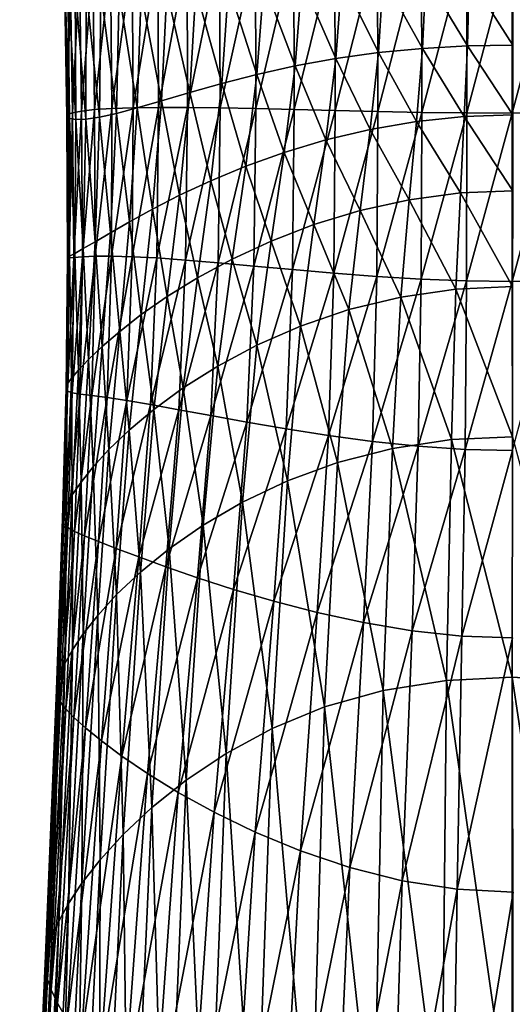
# Model space of a CAD drawing. Extents: x -0.023 to 0.023, y -0.121 to 0.023.
# Drawn here: x -0.018 to 0, y -0.085 to -0.048 of the extents above; entities that cross this region are included whole.
import ezdxf

# ---------------------------------------------------------------- set-up
doc = ezdxf.new("R2010")
doc.units = 0
doc.header["$MEASUREMENT"] = 0
doc.layers.get('0').update_dxf_attribs({"linetype": 'CONTINUOUS'})

msp = doc.modelspace()

# ---------------------------------------------------------------- linework, layer by layer
for points in [[(-0.009627, -0.044994, 0.115037), (-0.010968, -0.045074, 0.113934), (-0.010953, -0.05097, 0.112942)], [(-0.009627, -0.044994, 0.115037), (-0.010953, -0.05097, 0.112942), (-0.009613, -0.050998, 0.114118)], [(-0.008184, -0.044921, 0.115993), (-0.009627, -0.044994, 0.115037), (-0.009613, -0.050998, 0.114118)], [(-0.008184, -0.044921, 0.115993), (-0.009613, -0.050998, 0.114118), (-0.008169, -0.051034, 0.115139)], [(-0.006654, -0.044856, 0.116793), (-0.008184, -0.044921, 0.115993), (-0.008169, -0.051034, 0.115139)], [(-0.006654, -0.044856, 0.116793), (-0.008169, -0.051034, 0.115139), (-0.006638, -0.051072, 0.115991)], [(-0.005053, -0.044801, 0.117427), (-0.006654, -0.044856, 0.116793), (-0.006638, -0.051072, 0.115991)], [(-0.005053, -0.044801, 0.117427), (-0.006638, -0.051072, 0.115991), (-0.005038, -0.051107, 0.116665)], [(-0.003397, -0.044759, 0.117884), (-0.005053, -0.044801, 0.117427), (-0.005038, -0.051107, 0.116665)], [(-0.003397, -0.044759, 0.117884), (-0.005038, -0.051107, 0.116665), (-0.003386, -0.051137, 0.117152)], [(-0.001704, -0.044731, 0.118159), (-0.003397, -0.044759, 0.117884), (-0.003386, -0.051137, 0.117152)], [(-0.001704, -0.044731, 0.118159), (-0.003386, -0.051137, 0.117152), (-0.0017, -0.051156, 0.117445)], [(0.000007, -0.04472, 0.118249), (-0.001704, -0.044731, 0.118159), (-0.0017, -0.051156, 0.117445)], [(0.000007, -0.04472, 0.118249), (-0.0017, -0.051156, 0.117445), (0.000004, -0.051163, 0.117543)], [(0.001718, -0.044731, 0.118159), (0.000007, -0.04472, 0.118249), (0.000004, -0.051163, 0.117543)], [(0.001718, -0.044731, 0.118159), (0.000004, -0.051163, 0.117543), (0.001707, -0.051157, 0.117445)], [(-0.01425, -0.045339, 0.109903), (-0.015062, -0.045433, 0.108376), (-0.015012, -0.050991, 0.107124)], [(-0.01425, -0.045339, 0.109903), (-0.015012, -0.050991, 0.107124), (-0.014214, -0.050962, 0.108696)], [(-0.013291, -0.045246, 0.11135), (-0.01425, -0.045339, 0.109903), (-0.014214, -0.050962, 0.108696)], [(-0.013291, -0.045246, 0.11135), (-0.014214, -0.050962, 0.108696), (-0.013266, -0.050949, 0.110206)], [(-0.012193, -0.045158, 0.112699), (-0.013291, -0.045246, 0.11135), (-0.013266, -0.050949, 0.110206)], [(-0.012193, -0.045158, 0.112699), (-0.013266, -0.050949, 0.110206), (-0.012176, -0.050952, 0.11163)], [(-0.010968, -0.045074, 0.113934), (-0.012193, -0.045158, 0.112699), (-0.012176, -0.050952, 0.11163)], [(-0.010968, -0.045074, 0.113934), (-0.012176, -0.050952, 0.11163), (-0.010953, -0.05097, 0.112942)], [(-0.016573, -0.045737, 0.103547), (-0.016759, -0.045866, 0.101907), (-0.016667, -0.051222, 0.100775)], [(-0.016573, -0.045737, 0.103547), (-0.016667, -0.051222, 0.100775), (-0.016482, -0.051151, 0.102333)], [(-0.016227, -0.04563, 0.105181), (-0.016573, -0.045737, 0.103547), (-0.016482, -0.051151, 0.102333)], [(-0.016227, -0.04563, 0.105181), (-0.016482, -0.051151, 0.102333), (-0.016147, -0.05109, 0.103919)], [(-0.015723, -0.04553, 0.106795), (-0.016227, -0.04563, 0.105181), (-0.016147, -0.05109, 0.103919)], [(-0.015723, -0.04553, 0.106795), (-0.016147, -0.05109, 0.103919), (-0.015657, -0.051035, 0.105523)], [(-0.015062, -0.045433, 0.108376), (-0.015723, -0.04553, 0.106795), (-0.015657, -0.051035, 0.105523)], [(-0.015062, -0.045433, 0.108376), (-0.015657, -0.051035, 0.105523), (-0.015012, -0.050991, 0.107124)], [(-0.016759, -0.045866, 0.101907), (-0.016787, -0.046023, 0.100274), (-0.016705, -0.0513, 0.099258)], [(-0.016787, -0.046023, 0.100274), (-0.016659, -0.046196, 0.098673), (-0.016599, -0.051369, 0.097796)], [(-0.016787, -0.046023, 0.100274), (-0.016599, -0.051369, 0.097796), (-0.016705, -0.0513, 0.099258)], [(-0.016759, -0.045866, 0.101907), (-0.016705, -0.0513, 0.099258), (-0.016667, -0.051222, 0.100775)], [(-0.006386, -0.046123, 0.086051), (-0.004834, -0.046081, 0.085552), (-0.005014, -0.0489, 0.085564)], [(-0.004834, -0.046081, 0.085552), (-0.003364, -0.048742, 0.085183), (-0.005014, -0.0489, 0.085564)], [(-0.004834, -0.046081, 0.085552), (-0.003238, -0.046059, 0.085195), (-0.003364, -0.048742, 0.085183)], [(-0.003238, -0.046059, 0.085195), (-0.001678, -0.048645, 0.084952), (-0.003364, -0.048742, 0.085183)], [(-0.003238, -0.046059, 0.085195), (-0.001612, -0.046049, 0.084981), (-0.001678, -0.048645, 0.084952)], [(-0.001612, -0.046049, 0.084981), (0.000027, -0.048617, 0.08488), (-0.001678, -0.048645, 0.084952)], [(-0.001612, -0.046049, 0.084981), (0.00003, -0.04605, 0.084915), (0.000027, -0.048617, 0.08488)], [(-0.016659, -0.046196, 0.098673), (-0.016386, -0.046361, 0.097123), (-0.016357, -0.051406, 0.096399)], [(-0.016659, -0.046196, 0.098673), (-0.016357, -0.051406, 0.096399), (-0.016599, -0.051369, 0.097796)], [(-0.016386, -0.046361, 0.097123), (-0.015977, -0.046497, 0.095635), (-0.015985, -0.051391, 0.095067)], [(-0.016386, -0.046361, 0.097123), (-0.015985, -0.051391, 0.095067), (-0.016357, -0.051406, 0.096399)], [(-0.011858, -0.046519, 0.08934), (-0.010639, -0.046414, 0.088347), (-0.010892, -0.050053, 0.088381)], [(-0.010639, -0.046414, 0.088347), (-0.009569, -0.049714, 0.087513), (-0.010892, -0.050053, 0.088381)], [(-0.010639, -0.046414, 0.088347), (-0.009309, -0.046301, 0.08746), (-0.009569, -0.049714, 0.087513)], [(-0.009309, -0.046301, 0.08746), (-0.008135, -0.049394, 0.086742), (-0.009569, -0.049714, 0.087513)], [(-0.009309, -0.046301, 0.08746), (-0.007885, -0.046199, 0.086691), (-0.008135, -0.049394, 0.086742)], [(-0.007885, -0.046199, 0.086691), (-0.006609, -0.049116, 0.086087), (-0.008135, -0.049394, 0.086742)], [(-0.007885, -0.046199, 0.086691), (-0.006386, -0.046123, 0.086051), (-0.006609, -0.049116, 0.086087)], [(-0.006386, -0.046123, 0.086051), (-0.005014, -0.0489, 0.085564), (-0.006609, -0.049116, 0.086087)], [(-0.015977, -0.046497, 0.095635), (-0.015481, -0.051316, 0.093799), (-0.015985, -0.051391, 0.095067)], [(-0.015977, -0.046497, 0.095635), (-0.015429, -0.046594, 0.094216), (-0.015481, -0.051316, 0.093799)], [(-0.015429, -0.046594, 0.094216), (-0.014842, -0.051174, 0.092592), (-0.015481, -0.051316, 0.093799)], [(-0.015429, -0.046594, 0.094216), (-0.014741, -0.046645, 0.092873), (-0.014842, -0.051174, 0.092592)], [(-0.014741, -0.046645, 0.092873), (-0.014064, -0.050966, 0.091445), (-0.014842, -0.051174, 0.092592)], [(-0.014741, -0.046645, 0.092873), (-0.013915, -0.046646, 0.09161), (-0.014064, -0.050966, 0.091445)], [(-0.013915, -0.046646, 0.09161), (-0.013146, -0.0507, 0.090357), (-0.014064, -0.050966, 0.091445)], [(-0.013915, -0.046646, 0.09161), (-0.012952, -0.046601, 0.090431), (-0.013146, -0.0507, 0.090357)], [(-0.012952, -0.046601, 0.090431), (-0.012088, -0.050389, 0.089333), (-0.013146, -0.0507, 0.090357)], [(-0.012952, -0.046601, 0.090431), (-0.011858, -0.046519, 0.08934), (-0.012088, -0.050389, 0.089333)], [(-0.011858, -0.046519, 0.08934), (-0.010892, -0.050053, 0.088381), (-0.012088, -0.050389, 0.089333)], [(-0.003364, -0.048742, 0.085183), (-0.001678, -0.048645, 0.084952), (-0.001793, -0.051291, 0.084756)], [(-0.001678, -0.048645, 0.084952), (0.000025, -0.051231, 0.084676), (-0.001793, -0.051291, 0.084756)], [(-0.001678, -0.048645, 0.084952), (0.000027, -0.048617, 0.08488), (0.000025, -0.051231, 0.084676)], [(-0.006609, -0.049116, 0.086087), (-0.005014, -0.0489, 0.085564), (-0.005322, -0.051776, 0.085424)], [(-0.005014, -0.0489, 0.085564), (-0.003584, -0.051477, 0.085009), (-0.005322, -0.051776, 0.085424)], [(-0.005014, -0.0489, 0.085564), (-0.003364, -0.048742, 0.085183), (-0.003584, -0.051477, 0.085009)], [(-0.003364, -0.048742, 0.085183), (-0.001793, -0.051291, 0.084756), (-0.003584, -0.051477, 0.085009)], [(-0.009569, -0.049714, 0.087513), (-0.008135, -0.049394, 0.086742), (-0.008545, -0.052639, 0.08666)], [(-0.008135, -0.049394, 0.086742), (-0.006982, -0.05217, 0.085981), (-0.008545, -0.052639, 0.08666)], [(-0.008135, -0.049394, 0.086742), (-0.006609, -0.049116, 0.086087), (-0.006982, -0.05217, 0.085981)], [(-0.006609, -0.049116, 0.086087), (-0.005322, -0.051776, 0.085424), (-0.006982, -0.05217, 0.085981)], [(-0.010892, -0.050053, 0.088381), (-0.009569, -0.049714, 0.087513), (-0.00999, -0.053159, 0.087438)], [(-0.009569, -0.049714, 0.087513), (-0.008545, -0.052639, 0.08666), (-0.00999, -0.053159, 0.087438)], [(-0.012088, -0.050389, 0.089333), (-0.010892, -0.050053, 0.088381), (-0.011302, -0.053703, 0.088293)], [(-0.010892, -0.050053, 0.088381), (-0.00999, -0.053159, 0.087438), (-0.011302, -0.053703, 0.088293)], [(-0.013146, -0.0507, 0.090357), (-0.012088, -0.050389, 0.089333), (-0.012469, -0.054245, 0.089206)], [(-0.012088, -0.050389, 0.089333), (-0.011302, -0.053703, 0.088293), (-0.012469, -0.054245, 0.089206)], [(-0.014064, -0.050966, 0.091445), (-0.013146, -0.0507, 0.090357), (-0.013484, -0.054763, 0.09016)], [(-0.013146, -0.0507, 0.090357), (-0.012469, -0.054245, 0.089206), (-0.013484, -0.054763, 0.09016)], [(-0.016667, -0.051222, 0.100775), (-0.016705, -0.0513, 0.099258), (-0.016669, -0.056581, 0.097812)], [(-0.016667, -0.051222, 0.100775), (-0.016669, -0.056581, 0.097812), (-0.016616, -0.05659, 0.099122)], [(-0.016482, -0.051151, 0.102333), (-0.016667, -0.051222, 0.100775), (-0.016616, -0.05659, 0.099122)], [(-0.016482, -0.051151, 0.102333), (-0.016616, -0.05659, 0.099122), (-0.016432, -0.056575, 0.100507)], [(-0.016147, -0.05109, 0.103919), (-0.016482, -0.051151, 0.102333), (-0.016432, -0.056575, 0.100507)], [(-0.016147, -0.05109, 0.103919), (-0.016432, -0.056575, 0.100507), (-0.01611, -0.05655, 0.10196)], [(-0.015657, -0.051035, 0.105523), (-0.016147, -0.05109, 0.103919), (-0.01611, -0.05655, 0.10196)], [(-0.015657, -0.051035, 0.105523), (-0.01611, -0.05655, 0.10196), (-0.015643, -0.056529, 0.103473)], [(-0.015012, -0.050991, 0.107124), (-0.015657, -0.051035, 0.105523), (-0.015643, -0.056529, 0.103473)], [(-0.015012, -0.050991, 0.107124), (-0.015643, -0.056529, 0.103473), (-0.015024, -0.056524, 0.105026)], [(-0.015481, -0.051316, 0.093799), (-0.014842, -0.051174, 0.092592), (-0.015063, -0.055646, 0.092163)], [(-0.014842, -0.051174, 0.092592), (-0.014347, -0.055235, 0.091148), (-0.015063, -0.055646, 0.092163)], [(-0.014214, -0.050962, 0.108696), (-0.015012, -0.050991, 0.107124), (-0.015024, -0.056524, 0.105026)], [(-0.014214, -0.050962, 0.108696), (-0.015024, -0.056524, 0.105026), (-0.01425, -0.056545, 0.106591)], [(-0.014842, -0.051174, 0.092592), (-0.014064, -0.050966, 0.091445), (-0.014347, -0.055235, 0.091148)], [(-0.014064, -0.050966, 0.091445), (-0.013484, -0.054763, 0.09016), (-0.014347, -0.055235, 0.091148)], [(-0.013266, -0.050949, 0.110206), (-0.014214, -0.050962, 0.108696), (-0.01425, -0.056545, 0.106591)], [(-0.013266, -0.050949, 0.110206), (-0.01425, -0.056545, 0.106591), (-0.013322, -0.056594, 0.108133)], [(-0.012176, -0.050952, 0.11163), (-0.013266, -0.050949, 0.110206), (-0.013322, -0.056594, 0.108133)], [(-0.012176, -0.050952, 0.11163), (-0.013322, -0.056594, 0.108133), (-0.012244, -0.056672, 0.109616)], [(-0.010953, -0.05097, 0.112942), (-0.012176, -0.050952, 0.11163), (-0.012244, -0.056672, 0.109616)], [(-0.010953, -0.05097, 0.112942), (-0.012244, -0.056672, 0.109616), (-0.011027, -0.056776, 0.111006)], [(-0.009613, -0.050998, 0.114118), (-0.010953, -0.05097, 0.112942), (-0.011027, -0.056776, 0.111006)], [(-0.009613, -0.050998, 0.114118), (-0.011027, -0.056776, 0.111006), (-0.009683, -0.056898, 0.112269)], [(-0.008169, -0.051034, 0.115139), (-0.009613, -0.050998, 0.114118), (-0.009683, -0.056898, 0.112269)], [(-0.008169, -0.051034, 0.115139), (-0.009683, -0.056898, 0.112269), (-0.008231, -0.057031, 0.113377)], [(-0.006638, -0.051072, 0.115991), (-0.008169, -0.051034, 0.115139), (-0.008231, -0.057031, 0.113377)], [(-0.006638, -0.051072, 0.115991), (-0.008231, -0.057031, 0.113377), (-0.006688, -0.057164, 0.114309)], [(-0.005038, -0.051107, 0.116665), (-0.006638, -0.051072, 0.115991), (-0.006688, -0.057164, 0.114309)], [(-0.005038, -0.051107, 0.116665), (-0.006688, -0.057164, 0.114309), (-0.005074, -0.057285, 0.115051)], [(-0.003386, -0.051137, 0.117152), (-0.005038, -0.051107, 0.116665), (-0.005074, -0.057285, 0.115051)], [(-0.003386, -0.051137, 0.117152), (-0.005074, -0.057285, 0.115051), (-0.003409, -0.057384, 0.11559)], [(-0.0017, -0.051156, 0.117445), (-0.003386, -0.051137, 0.117152), (-0.003409, -0.057384, 0.11559)], [(-0.0017, -0.051156, 0.117445), (-0.003409, -0.057384, 0.11559), (-0.001711, -0.057449, 0.115918)], [(-0.001793, -0.051291, 0.084756), (0.000025, -0.051231, 0.084676), (0.000023, -0.054076, 0.084159)], [(0.000004, -0.051163, 0.117543), (-0.0017, -0.051156, 0.117445), (-0.001711, -0.057449, 0.115918)], [(0.000004, -0.051163, 0.117543), (-0.001711, -0.057449, 0.115918), (0.000004, -0.057472, 0.116028)], [(0.001707, -0.051157, 0.117445), (0.000004, -0.051163, 0.117543), (0.000004, -0.057472, 0.116028)], [(0.001707, -0.051157, 0.117445), (0.000004, -0.057472, 0.116028), (0.001718, -0.05745, 0.115917)], [(-0.016705, -0.0513, 0.099258), (-0.016599, -0.051369, 0.097796), (-0.016596, -0.056531, 0.096573)], [(-0.016705, -0.0513, 0.099258), (-0.016596, -0.056531, 0.096573), (-0.016669, -0.056581, 0.097812)], [(-0.016599, -0.051369, 0.097796), (-0.016357, -0.051406, 0.096399), (-0.0164, -0.056422, 0.0954)], [(-0.016599, -0.051369, 0.097796), (-0.0164, -0.056422, 0.0954), (-0.016596, -0.056531, 0.096573)], [(-0.016357, -0.051406, 0.096399), (-0.016082, -0.056242, 0.094282), (-0.0164, -0.056422, 0.0954)], [(-0.016357, -0.051406, 0.096399), (-0.015985, -0.051391, 0.095067), (-0.016082, -0.056242, 0.094282)], [(-0.015985, -0.051391, 0.095067), (-0.015639, -0.055983, 0.093206), (-0.016082, -0.056242, 0.094282)], [(-0.015985, -0.051391, 0.095067), (-0.015481, -0.051316, 0.093799), (-0.015639, -0.055983, 0.093206)], [(-0.015481, -0.051316, 0.093799), (-0.015063, -0.055646, 0.092163), (-0.015639, -0.055983, 0.093206)], [(-0.005322, -0.051776, 0.085424), (-0.003584, -0.051477, 0.085009), (-0.003862, -0.05441, 0.084522)], [(-0.003584, -0.051477, 0.085009), (-0.00194, -0.054157, 0.084246), (-0.003862, -0.05441, 0.084522)], [(-0.003584, -0.051477, 0.085009), (-0.001793, -0.051291, 0.084756), (-0.00194, -0.054157, 0.084246)], [(-0.001793, -0.051291, 0.084756), (0.000023, -0.054076, 0.084159), (-0.00194, -0.054157, 0.084246)], [(-0.006982, -0.05217, 0.085981), (-0.005322, -0.051776, 0.085424), (-0.005704, -0.054814, 0.08497)], [(-0.005322, -0.051776, 0.085424), (-0.003862, -0.05441, 0.084522), (-0.005704, -0.054814, 0.08497)], [(-0.008545, -0.052639, 0.08666), (-0.006982, -0.05217, 0.085981), (-0.007436, -0.05534, 0.085563)], [(-0.006982, -0.05217, 0.085981), (-0.005704, -0.054814, 0.08497), (-0.007436, -0.05534, 0.085563)], [(-0.00999, -0.053159, 0.087438), (-0.008545, -0.052639, 0.08666), (-0.009039, -0.055958, 0.086273)], [(-0.008545, -0.052639, 0.08666), (-0.007436, -0.05534, 0.085563), (-0.009039, -0.055958, 0.086273)], [(-0.011302, -0.053703, 0.088293), (-0.00999, -0.053159, 0.087438), (-0.010498, -0.056633, 0.087068)], [(-0.00999, -0.053159, 0.087438), (-0.009039, -0.055958, 0.086273), (-0.010498, -0.056633, 0.087068)], [(-0.012469, -0.054245, 0.089206), (-0.011302, -0.053703, 0.088293), (-0.011801, -0.057337, 0.087922)], [(-0.011302, -0.053703, 0.088293), (-0.010498, -0.056633, 0.087068), (-0.011801, -0.057337, 0.087922)], [(-0.003862, -0.05441, 0.084522), (-0.00194, -0.054157, 0.084246), (-0.002105, -0.057759, 0.083033)], [(-0.00194, -0.054157, 0.084246), (0.000019, -0.057664, 0.082941), (-0.002105, -0.057759, 0.083033)], [(-0.00194, -0.054157, 0.084246), (0.000023, -0.054076, 0.084159), (0.000019, -0.057664, 0.082941)], [(-0.013484, -0.054763, 0.09016), (-0.012469, -0.054245, 0.089206), (-0.012939, -0.05804, 0.088808)], [(-0.012469, -0.054245, 0.089206), (-0.011801, -0.057337, 0.087922), (-0.012939, -0.05804, 0.088808)], [(-0.005704, -0.054814, 0.08497), (-0.003862, -0.05441, 0.084522), (-0.00417, -0.058056, 0.083327)], [(-0.003862, -0.05441, 0.084522), (-0.002105, -0.057759, 0.083033), (-0.00417, -0.058056, 0.083327)], [(-0.014347, -0.055235, 0.091148), (-0.013484, -0.054763, 0.09016), (-0.01391, -0.058717, 0.089709)], [(-0.013484, -0.054763, 0.09016), (-0.012939, -0.05804, 0.088808), (-0.01391, -0.058717, 0.089709)], [(-0.007436, -0.05534, 0.085563), (-0.005704, -0.054814, 0.08497), (-0.006125, -0.05853, 0.083802)], [(-0.005704, -0.054814, 0.08497), (-0.00417, -0.058056, 0.083327), (-0.006125, -0.05853, 0.083802)], [(-0.015063, -0.055646, 0.092163), (-0.014347, -0.055235, 0.091148), (-0.014718, -0.059348, 0.090611)], [(-0.014347, -0.055235, 0.091148), (-0.01391, -0.058717, 0.089709), (-0.014718, -0.059348, 0.090611)], [(-0.009039, -0.055958, 0.086273), (-0.007436, -0.05534, 0.085563), (-0.007931, -0.059146, 0.084428)], [(-0.007436, -0.05534, 0.085563), (-0.006125, -0.05853, 0.083802), (-0.007931, -0.059146, 0.084428)], [(-0.015639, -0.055983, 0.093206), (-0.015063, -0.055646, 0.092163), (-0.015372, -0.059912, 0.091506)], [(-0.015063, -0.055646, 0.092163), (-0.014718, -0.059348, 0.090611), (-0.015372, -0.059912, 0.091506)], [(-0.016082, -0.056242, 0.094282), (-0.015639, -0.055983, 0.093206), (-0.015883, -0.060396, 0.092394)], [(-0.015639, -0.055983, 0.093206), (-0.015372, -0.059912, 0.091506), (-0.015883, -0.060396, 0.092394)], [(-0.010498, -0.056633, 0.087068), (-0.009039, -0.055958, 0.086273), (-0.009573, -0.059866, 0.085167)], [(-0.009039, -0.055958, 0.086273), (-0.007931, -0.059146, 0.084428), (-0.009573, -0.059866, 0.085167)], [(-0.016596, -0.056531, 0.096573), (-0.0164, -0.056422, 0.0954), (-0.016529, -0.061102, 0.094184)], [(-0.0164, -0.056422, 0.0954), (-0.016265, -0.060794, 0.093282), (-0.016529, -0.061102, 0.094184)], [(-0.0164, -0.056422, 0.0954), (-0.016082, -0.056242, 0.094282), (-0.016265, -0.060794, 0.093282)], [(-0.016082, -0.056242, 0.094282), (-0.015883, -0.060396, 0.092394), (-0.016265, -0.060794, 0.093282)], [(-0.016669, -0.056581, 0.097812), (-0.016682, -0.061326, 0.095119), (-0.01673, -0.06148, 0.096108)], [(-0.016616, -0.05659, 0.099122), (-0.016669, -0.056581, 0.097812), (-0.01673, -0.06148, 0.096108)], [(-0.016616, -0.05659, 0.099122), (-0.01673, -0.06148, 0.096108), (-0.01667, -0.061579, 0.097169)], [(-0.016596, -0.056531, 0.096573), (-0.016529, -0.061102, 0.094184), (-0.016682, -0.061326, 0.095119)], [(-0.016669, -0.056581, 0.097812), (-0.016596, -0.056531, 0.096573), (-0.016682, -0.061326, 0.095119)], [(-0.016432, -0.056575, 0.100507), (-0.016616, -0.05659, 0.099122), (-0.01667, -0.061579, 0.097169)], [(-0.016432, -0.056575, 0.100507), (-0.01667, -0.061579, 0.097169), (-0.016497, -0.061643, 0.098318)], [(-0.01611, -0.05655, 0.10196), (-0.016432, -0.056575, 0.100507), (-0.016497, -0.061643, 0.098318)], [(-0.01611, -0.05655, 0.10196), (-0.016497, -0.061643, 0.098318), (-0.0162, -0.061693, 0.099561)], [(-0.015643, -0.056529, 0.103473), (-0.01611, -0.05655, 0.10196), (-0.0162, -0.061693, 0.099561)], [(-0.015643, -0.056529, 0.103473), (-0.0162, -0.061693, 0.099561), (-0.015767, -0.061749, 0.100897)], [(-0.015024, -0.056524, 0.105026), (-0.015643, -0.056529, 0.103473), (-0.015767, -0.061749, 0.100897)], [(-0.015024, -0.056524, 0.105026), (-0.015767, -0.061749, 0.100897), (-0.015188, -0.061826, 0.102312)], [(-0.01425, -0.056545, 0.106591), (-0.015024, -0.056524, 0.105026), (-0.015188, -0.061826, 0.102312)], [(-0.01425, -0.056545, 0.106591), (-0.015188, -0.061826, 0.102312), (-0.014454, -0.061938, 0.103785)], [(-0.013322, -0.056594, 0.108133), (-0.01425, -0.056545, 0.106591), (-0.014454, -0.061938, 0.103785)], [(-0.013322, -0.056594, 0.108133), (-0.014454, -0.061938, 0.103785), (-0.013558, -0.06209, 0.105283)], [(-0.012244, -0.056672, 0.109616), (-0.013322, -0.056594, 0.108133), (-0.013558, -0.06209, 0.105283)], [(-0.012244, -0.056672, 0.109616), (-0.013558, -0.06209, 0.105283), (-0.012503, -0.062278, 0.106765)], [(-0.011027, -0.056776, 0.111006), (-0.012244, -0.056672, 0.109616), (-0.012503, -0.062278, 0.106765)], [(-0.011027, -0.056776, 0.111006), (-0.012503, -0.062278, 0.106765), (-0.011294, -0.062499, 0.10819)], [(-0.011801, -0.057337, 0.087922), (-0.010498, -0.056633, 0.087068), (-0.011041, -0.060649, 0.085981)], [(-0.009683, -0.056898, 0.112269), (-0.011027, -0.056776, 0.111006), (-0.011294, -0.062499, 0.10819)], [(-0.010498, -0.056633, 0.087068), (-0.009573, -0.059866, 0.085167), (-0.011041, -0.060649, 0.085981)], [(-0.009683, -0.056898, 0.112269), (-0.011294, -0.062499, 0.10819), (-0.009943, -0.062743, 0.109515)], [(-0.008231, -0.057031, 0.113377), (-0.009683, -0.056898, 0.112269), (-0.009943, -0.062743, 0.109515)], [(-0.008231, -0.057031, 0.113377), (-0.009943, -0.062743, 0.109515), (-0.008468, -0.062997, 0.110703)], [(-0.006688, -0.057164, 0.114309), (-0.008231, -0.057031, 0.113377), (-0.008468, -0.062997, 0.110703)], [(-0.006688, -0.057164, 0.114309), (-0.008468, -0.062997, 0.110703), (-0.006891, -0.063245, 0.111721)], [(-0.005074, -0.057285, 0.115051), (-0.006688, -0.057164, 0.114309), (-0.006891, -0.063245, 0.111721)], [(-0.012939, -0.05804, 0.088808), (-0.011801, -0.057337, 0.087922), (-0.012331, -0.061459, 0.086837)], [(-0.011801, -0.057337, 0.087922), (-0.011041, -0.060649, 0.085981), (-0.012331, -0.061459, 0.086837)], [(-0.005074, -0.057285, 0.115051), (-0.006891, -0.063245, 0.111721), (-0.005234, -0.06347, 0.112545)], [(-0.003409, -0.057384, 0.11559), (-0.005074, -0.057285, 0.115051), (-0.005234, -0.06347, 0.112545)], [(-0.003409, -0.057384, 0.11559), (-0.005234, -0.06347, 0.112545), (-0.003518, -0.063651, 0.113153)], [(-0.001711, -0.057449, 0.115918), (-0.003409, -0.057384, 0.11559), (-0.003518, -0.063651, 0.113153)], [(-0.001711, -0.057449, 0.115918), (-0.003518, -0.063651, 0.113153), (-0.001764, -0.063771, 0.113527)], [(0.000004, -0.057472, 0.116028), (-0.001711, -0.057449, 0.115918), (-0.001764, -0.063771, 0.113527)], [(0.000004, -0.057472, 0.116028), (-0.001764, -0.063771, 0.113527), (0.000009, -0.063813, 0.113653)], [(0.001718, -0.05745, 0.115917), (0.000004, -0.057472, 0.116028), (0.000009, -0.063813, 0.113653)], [(-0.00417, -0.058056, 0.083327), (-0.002105, -0.057759, 0.083033), (-0.002273, -0.0634, 0.080134)], [(-0.002105, -0.057759, 0.083033), (0.000012, -0.063297, 0.080041), (-0.002273, -0.0634, 0.080134)], [(-0.002105, -0.057759, 0.083033), (0.000019, -0.057664, 0.082941), (0.000012, -0.063297, 0.080041)], [(-0.01391, -0.058717, 0.089709), (-0.012939, -0.05804, 0.088808), (-0.01344, -0.062267, 0.087705)], [(-0.012939, -0.05804, 0.088808), (-0.012331, -0.061459, 0.086837), (-0.01344, -0.062267, 0.087705)], [(-0.006125, -0.05853, 0.083802), (-0.00417, -0.058056, 0.083327), (-0.004484, -0.063728, 0.080431)], [(-0.00417, -0.058056, 0.083327), (-0.002273, -0.0634, 0.080134), (-0.004484, -0.063728, 0.080431)], [(-0.007931, -0.059146, 0.084428), (-0.006125, -0.05853, 0.083802), (-0.006551, -0.064255, 0.080912)], [(-0.006125, -0.05853, 0.083802), (-0.004484, -0.063728, 0.080431), (-0.006551, -0.064255, 0.080912)], [(-0.014718, -0.059348, 0.090611), (-0.01391, -0.058717, 0.089709), (-0.014367, -0.063046, 0.088562)], [(-0.01391, -0.058717, 0.089709), (-0.01344, -0.062267, 0.087705), (-0.014367, -0.063046, 0.088562)], [(-0.015372, -0.059912, 0.091506), (-0.014718, -0.059348, 0.090611), (-0.015121, -0.063772, 0.089392)], [(-0.014718, -0.059348, 0.090611), (-0.014367, -0.063046, 0.088562), (-0.015121, -0.063772, 0.089392)], [(-0.009573, -0.059866, 0.085167), (-0.007931, -0.059146, 0.084428), (-0.00843, -0.064942, 0.081542)], [(-0.007931, -0.059146, 0.084428), (-0.006551, -0.064255, 0.080912), (-0.00843, -0.064942, 0.081542)], [(-0.015883, -0.060396, 0.092394), (-0.015372, -0.059912, 0.091506), (-0.015716, -0.064426, 0.090183)], [(-0.015372, -0.059912, 0.091506), (-0.015121, -0.063772, 0.089392), (-0.015716, -0.064426, 0.090183)], [(-0.011041, -0.060649, 0.085981), (-0.009573, -0.059866, 0.085167), (-0.010106, -0.065741, 0.082281)], [(-0.009573, -0.059866, 0.085167), (-0.00843, -0.064942, 0.081542), (-0.010106, -0.065741, 0.082281)], [(-0.016265, -0.060794, 0.093282), (-0.015883, -0.060396, 0.092394), (-0.016168, -0.064994, 0.090933)], [(-0.015883, -0.060396, 0.092394), (-0.015716, -0.064426, 0.090183), (-0.016168, -0.064994, 0.090933)], [(-0.016529, -0.061102, 0.094184), (-0.016265, -0.060794, 0.093282), (-0.016494, -0.065469, 0.09165)], [(-0.016265, -0.060794, 0.093282), (-0.016168, -0.064994, 0.090933), (-0.016494, -0.065469, 0.09165)], [(-0.012331, -0.061459, 0.086837), (-0.011041, -0.060649, 0.085981), (-0.011582, -0.066604, 0.083085)], [(-0.011041, -0.060649, 0.085981), (-0.010106, -0.065741, 0.082281), (-0.011582, -0.066604, 0.083085)], [(-0.016529, -0.061102, 0.094184), (-0.016494, -0.065469, 0.09165), (-0.016712, -0.06585, 0.092348)], [(-0.016682, -0.061326, 0.095119), (-0.016529, -0.061102, 0.094184), (-0.016712, -0.06585, 0.092348)], [(-0.01673, -0.06148, 0.096108), (-0.016834, -0.066146, 0.093052), (-0.016868, -0.06637, 0.093788)], [(-0.01667, -0.061579, 0.097169), (-0.01673, -0.06148, 0.096108), (-0.016868, -0.06637, 0.093788)], [(-0.01667, -0.061579, 0.097169), (-0.016868, -0.06637, 0.093788), (-0.016814, -0.066545, 0.094585)], [(-0.016682, -0.061326, 0.095119), (-0.016712, -0.06585, 0.092348), (-0.016834, -0.066146, 0.093052)], [(-0.01673, -0.06148, 0.096108), (-0.016682, -0.061326, 0.095119), (-0.016834, -0.066146, 0.093052)], [(-0.016497, -0.061643, 0.098318), (-0.01667, -0.061579, 0.097169), (-0.016814, -0.066545, 0.094585)], [(-0.01344, -0.062267, 0.087705), (-0.012331, -0.061459, 0.086837), (-0.012861, -0.067492, 0.083917)], [(-0.012331, -0.061459, 0.086837), (-0.011582, -0.066604, 0.083085), (-0.012861, -0.067492, 0.083917)], [(-0.016497, -0.061643, 0.098318), (-0.016814, -0.066545, 0.094585), (-0.016666, -0.066694, 0.095466)], [(-0.0162, -0.061693, 0.099561), (-0.016497, -0.061643, 0.098318), (-0.016666, -0.066694, 0.095466)], [(-0.0162, -0.061693, 0.099561), (-0.016666, -0.066694, 0.095466), (-0.016411, -0.066841, 0.09645)], [(-0.015767, -0.061749, 0.100897), (-0.0162, -0.061693, 0.099561), (-0.016411, -0.066841, 0.09645)], [(-0.015767, -0.061749, 0.100897), (-0.016411, -0.066841, 0.09645), (-0.016035, -0.06701, 0.097544)], [(-0.015188, -0.061826, 0.102312), (-0.015767, -0.061749, 0.100897), (-0.016035, -0.06701, 0.097544)], [(-0.015188, -0.061826, 0.102312), (-0.016035, -0.06701, 0.097544), (-0.015518, -0.067219, 0.098746)], [(-0.014454, -0.061938, 0.103785), (-0.015188, -0.061826, 0.102312), (-0.015518, -0.067219, 0.098746)], [(-0.014454, -0.061938, 0.103785), (-0.015518, -0.067219, 0.098746), (-0.014845, -0.067479, 0.100042)], [(-0.013558, -0.06209, 0.105283), (-0.014454, -0.061938, 0.103785), (-0.014845, -0.067479, 0.100042)], [(-0.013558, -0.06209, 0.105283), (-0.014845, -0.067479, 0.100042), (-0.014004, -0.067797, 0.101407)], [(-0.014367, -0.063046, 0.088562), (-0.01344, -0.062267, 0.087705), (-0.013943, -0.068369, 0.084744)], [(-0.012503, -0.062278, 0.106765), (-0.013558, -0.06209, 0.105283), (-0.014004, -0.067797, 0.101407)], [(-0.012503, -0.062278, 0.106765), (-0.014004, -0.067797, 0.101407), (-0.012988, -0.068166, 0.102804)], [(-0.01344, -0.062267, 0.087705), (-0.012861, -0.067492, 0.083917), (-0.013943, -0.068369, 0.084744)], [(-0.011294, -0.062499, 0.10819), (-0.012503, -0.062278, 0.106765), (-0.012988, -0.068166, 0.102804)], [(-0.011294, -0.062499, 0.10819), (-0.012988, -0.068166, 0.102804), (-0.011798, -0.068576, 0.104186)], [(-0.009943, -0.062743, 0.109515), (-0.011294, -0.062499, 0.10819), (-0.011798, -0.068576, 0.104186)], [(-0.015121, -0.063772, 0.089392), (-0.014367, -0.063046, 0.088562), (-0.014833, -0.069209, 0.085543)], [(-0.014367, -0.063046, 0.088562), (-0.013943, -0.068369, 0.084744), (-0.014833, -0.069209, 0.085543)], [(-0.009943, -0.062743, 0.109515), (-0.011798, -0.068576, 0.104186), (-0.010443, -0.069012, 0.10551)], [(-0.008468, -0.062997, 0.110703), (-0.009943, -0.062743, 0.109515), (-0.010443, -0.069012, 0.10551)], [(-0.008468, -0.062997, 0.110703), (-0.010443, -0.069012, 0.10551), (-0.008939, -0.069454, 0.106729)], [(-0.006891, -0.063245, 0.111721), (-0.008468, -0.062997, 0.110703), (-0.008939, -0.069454, 0.106729)], [(-0.006891, -0.063245, 0.111721), (-0.008939, -0.069454, 0.106729), (-0.007308, -0.069878, 0.107803)], [(-0.005234, -0.06347, 0.112545), (-0.006891, -0.063245, 0.111721), (-0.007308, -0.069878, 0.107803)], [(-0.004484, -0.063728, 0.080431), (-0.002273, -0.0634, 0.080134), (-0.002462, -0.072421, 0.074291)], [(-0.002273, -0.0634, 0.080134), (0.000006, -0.072304, 0.074207), (-0.002462, -0.072421, 0.074291)], [(-0.002273, -0.0634, 0.080134), (0.000012, -0.063297, 0.080041), (0.000006, -0.072304, 0.074207)], [(0.000012, -0.063297, 0.080041), (0.002467, -0.072455, 0.074315), (0.000006, -0.072304, 0.074207)], [(-0.015716, -0.064426, 0.090183), (-0.015121, -0.063772, 0.089392), (-0.015543, -0.069986, 0.086293)], [(-0.015121, -0.063772, 0.089392), (-0.014833, -0.069209, 0.085543), (-0.015543, -0.069986, 0.086293)], [(-0.005234, -0.06347, 0.112545), (-0.007308, -0.069878, 0.107803), (-0.005572, -0.070257, 0.108692)], [(-0.006551, -0.064255, 0.080912), (-0.004484, -0.063728, 0.080431), (-0.00484, -0.072801, 0.074565)], [(-0.003518, -0.063651, 0.113153), (-0.005234, -0.06347, 0.112545), (-0.005572, -0.070257, 0.108692)], [(-0.003518, -0.063651, 0.113153), (-0.005572, -0.070257, 0.108692), (-0.003754, -0.07056, 0.109362)], [(-0.004484, -0.063728, 0.080431), (-0.002462, -0.072421, 0.074291), (-0.00484, -0.072801, 0.074565)], [(-0.001764, -0.063771, 0.113527), (-0.003518, -0.063651, 0.113153), (-0.003754, -0.07056, 0.109362)], [(-0.001764, -0.063771, 0.113527), (-0.003754, -0.07056, 0.109362), (-0.001881, -0.070759, 0.109779)], [(0.000009, -0.063813, 0.113653), (-0.001764, -0.063771, 0.113527), (-0.001881, -0.070759, 0.109779)], [(0.000009, -0.063813, 0.113653), (-0.001881, -0.070759, 0.109779), (0.00002, -0.070828, 0.10992)], [(-0.016168, -0.064994, 0.090933), (-0.015716, -0.064426, 0.090183), (-0.016089, -0.070681, 0.086983)], [(-0.015716, -0.064426, 0.090183), (-0.015543, -0.069986, 0.086293), (-0.016089, -0.070681, 0.086983)], [(-0.00843, -0.064942, 0.081542), (-0.006551, -0.064255, 0.080912), (-0.00704, -0.073418, 0.075011)], [(-0.006551, -0.064255, 0.080912), (-0.00484, -0.072801, 0.074565), (-0.00704, -0.073418, 0.075011)], [(-0.016494, -0.065469, 0.09165), (-0.016168, -0.064994, 0.090933), (-0.016492, -0.071282, 0.087608)], [(-0.016168, -0.064994, 0.090933), (-0.016089, -0.070681, 0.086983), (-0.016492, -0.071282, 0.087608)], [(-0.010106, -0.065741, 0.082281), (-0.00843, -0.064942, 0.081542), (-0.009004, -0.074226, 0.075595)], [(-0.00843, -0.064942, 0.081542), (-0.00704, -0.073418, 0.075011), (-0.009004, -0.074226, 0.075595)], [(-0.016494, -0.065469, 0.09165), (-0.016492, -0.071282, 0.087608), (-0.016775, -0.071784, 0.088174)], [(-0.016712, -0.06585, 0.092348), (-0.016494, -0.065469, 0.09165), (-0.016775, -0.071784, 0.088174)], [(-0.016712, -0.06585, 0.092348), (-0.016775, -0.071784, 0.088174), (-0.016958, -0.07219, 0.088695)], [(-0.016834, -0.066146, 0.093052), (-0.016712, -0.06585, 0.092348), (-0.016958, -0.07219, 0.088695)], [(-0.011582, -0.066604, 0.083085), (-0.010106, -0.065741, 0.082281), (-0.010721, -0.075164, 0.076273)], [(-0.010106, -0.065741, 0.082281), (-0.009004, -0.074226, 0.075595), (-0.010721, -0.075164, 0.076273)], [(-0.016868, -0.06637, 0.093788), (-0.017059, -0.072512, 0.089195), (-0.01709, -0.072774, 0.089702)], [(-0.016814, -0.066545, 0.094585), (-0.016868, -0.06637, 0.093788), (-0.01709, -0.072774, 0.089702)], [(-0.016834, -0.066146, 0.093052), (-0.016958, -0.07219, 0.088695), (-0.017059, -0.072512, 0.089195)], [(-0.016868, -0.06637, 0.093788), (-0.016834, -0.066146, 0.093052), (-0.017059, -0.072512, 0.089195)], [(-0.016814, -0.066545, 0.094585), (-0.01709, -0.072774, 0.089702), (-0.017053, -0.073004, 0.090249)], [(-0.016666, -0.066694, 0.095466), (-0.016814, -0.066545, 0.094585), (-0.017053, -0.073004, 0.090249)], [(-0.016666, -0.066694, 0.095466), (-0.017053, -0.073004, 0.090249), (-0.016941, -0.073233, 0.090864)], [(-0.016411, -0.066841, 0.09645), (-0.016666, -0.066694, 0.095466), (-0.016941, -0.073233, 0.090864)], [(-0.012861, -0.067492, 0.083917), (-0.011582, -0.066604, 0.083085), (-0.012219, -0.076167, 0.077003)], [(-0.011582, -0.066604, 0.083085), (-0.010721, -0.075164, 0.076273), (-0.012219, -0.076167, 0.077003)], [(-0.016411, -0.066841, 0.09645), (-0.016941, -0.073233, 0.090864), (-0.016743, -0.073493, 0.091574)], [(-0.016035, -0.06701, 0.097544), (-0.016411, -0.066841, 0.09645), (-0.016743, -0.073493, 0.091574)], [(-0.016035, -0.06701, 0.097544), (-0.016743, -0.073493, 0.091574), (-0.016436, -0.073811, 0.092394)], [(-0.015518, -0.067219, 0.098746), (-0.016035, -0.06701, 0.097544), (-0.016436, -0.073811, 0.092394)], [(-0.015518, -0.067219, 0.098746), (-0.016436, -0.073811, 0.092394), (-0.015998, -0.074205, 0.09333)], [(-0.014845, -0.067479, 0.100042), (-0.015518, -0.067219, 0.098746), (-0.015998, -0.074205, 0.09333)], [(-0.014845, -0.067479, 0.100042), (-0.015998, -0.074205, 0.09333), (-0.015405, -0.074687, 0.094376)], [(-0.014004, -0.067797, 0.101407), (-0.014845, -0.067479, 0.100042), (-0.015405, -0.074687, 0.094376)], [(-0.013943, -0.068369, 0.084744), (-0.012861, -0.067492, 0.083917), (-0.013506, -0.07719, 0.077746)], [(-0.012861, -0.067492, 0.083917), (-0.012219, -0.076167, 0.077003), (-0.013506, -0.07719, 0.077746)], [(-0.014004, -0.067797, 0.101407), (-0.015405, -0.074687, 0.094376), (-0.014636, -0.075257, 0.095515)], [(-0.012988, -0.068166, 0.102804), (-0.014004, -0.067797, 0.101407), (-0.014636, -0.075257, 0.095515)], [(-0.012988, -0.068166, 0.102804), (-0.014636, -0.075257, 0.095515), (-0.013677, -0.075907, 0.096722)], [(-0.011798, -0.068576, 0.104186), (-0.012988, -0.068166, 0.102804), (-0.013677, -0.075907, 0.096722)], [(-0.014833, -0.069209, 0.085543), (-0.013943, -0.068369, 0.084744), (-0.014581, -0.078193, 0.078475)], [(-0.013943, -0.068369, 0.084744), (-0.013506, -0.07719, 0.077746), (-0.014581, -0.078193, 0.078475)], [(-0.011798, -0.068576, 0.104186), (-0.013677, -0.075907, 0.096722), (-0.01252, -0.076618, 0.097957)], [(-0.010443, -0.069012, 0.10551), (-0.011798, -0.068576, 0.104186), (-0.01252, -0.076618, 0.097957)], [(-0.015543, -0.069986, 0.086293), (-0.014833, -0.069209, 0.085543), (-0.015452, -0.079145, 0.079165)], [(-0.014833, -0.069209, 0.085543), (-0.014581, -0.078193, 0.078475), (-0.015452, -0.079145, 0.079165)], [(-0.010443, -0.069012, 0.10551), (-0.01252, -0.076618, 0.097957), (-0.011168, -0.077361, 0.099176)], [(-0.008939, -0.069454, 0.106729), (-0.010443, -0.069012, 0.10551), (-0.011168, -0.077361, 0.099176)], [(-0.008939, -0.069454, 0.106729), (-0.011168, -0.077361, 0.099176), (-0.009633, -0.078104, 0.100331)], [(-0.007308, -0.069878, 0.107803), (-0.008939, -0.069454, 0.106729), (-0.009633, -0.078104, 0.100331)], [(-0.016089, -0.070681, 0.086983), (-0.015543, -0.069986, 0.086293), (-0.016132, -0.080017, 0.079797)], [(-0.015543, -0.069986, 0.086293), (-0.015452, -0.079145, 0.079165), (-0.016132, -0.080017, 0.079797)], [(-0.007308, -0.069878, 0.107803), (-0.009633, -0.078104, 0.100331), (-0.007935, -0.078809, 0.101376)], [(-0.005572, -0.070257, 0.108692), (-0.007308, -0.069878, 0.107803), (-0.007935, -0.078809, 0.101376)], [(-0.005572, -0.070257, 0.108692), (-0.007935, -0.078809, 0.101376), (-0.006092, -0.079434, 0.102264)], [(-0.003754, -0.07056, 0.109362), (-0.005572, -0.070257, 0.108692), (-0.006092, -0.079434, 0.102264)], [(-0.016492, -0.071282, 0.087608), (-0.016089, -0.070681, 0.086983), (-0.016641, -0.080788, 0.080358)], [(-0.016089, -0.070681, 0.086983), (-0.016132, -0.080017, 0.079797), (-0.016641, -0.080788, 0.080358)], [(-0.003754, -0.07056, 0.109362), (-0.006092, -0.079434, 0.102264), (-0.004124, -0.079929, 0.102945)], [(-0.001881, -0.070759, 0.109779), (-0.003754, -0.07056, 0.109362), (-0.004124, -0.079929, 0.102945)], [(-0.001881, -0.070759, 0.109779), (-0.004124, -0.079929, 0.102945), (-0.002066, -0.080249, 0.103374)], [(0.00002, -0.070828, 0.10992), (-0.001881, -0.070759, 0.109779), (-0.002066, -0.080249, 0.103374)], [(0.00002, -0.070828, 0.10992), (-0.002066, -0.080249, 0.103374), (0.000036, -0.080361, 0.10352)], [(-0.016775, -0.071784, 0.088174), (-0.016492, -0.071282, 0.087608), (-0.017005, -0.081445, 0.080842)], [(-0.016492, -0.071282, 0.087608), (-0.016641, -0.080788, 0.080358), (-0.017005, -0.081445, 0.080842)], [(-0.016958, -0.07219, 0.088695), (-0.016775, -0.071784, 0.088174), (-0.01725, -0.081985, 0.081253)], [(-0.016775, -0.071784, 0.088174), (-0.017005, -0.081445, 0.080842), (-0.01725, -0.081985, 0.081253)], [(-0.017059, -0.072512, 0.089195), (-0.016958, -0.07219, 0.088695), (-0.017403, -0.082415, 0.081602)], [(-0.016958, -0.07219, 0.088695), (-0.01725, -0.081985, 0.081253), (-0.017403, -0.082415, 0.081602)], [(-0.002462, -0.072421, 0.074291), (0.000006, -0.072304, 0.074207), (0.000008, -0.08963, 0.061102)], [(0.000006, -0.072304, 0.074207), (0.002467, -0.072455, 0.074315), (0.002641, -0.089832, 0.061166)], [(0.000006, -0.072304, 0.074207), (0.002641, -0.089832, 0.061166), (0.000008, -0.08963, 0.061102)], [(-0.01709, -0.072774, 0.089702), (-0.017059, -0.072512, 0.089195), (-0.017487, -0.082758, 0.081909)], [(-0.017059, -0.072512, 0.089195), (-0.017403, -0.082415, 0.081602), (-0.017487, -0.082758, 0.081909)], [(-0.00484, -0.072801, 0.074565), (-0.002462, -0.072421, 0.074291), (-0.002637, -0.089779, 0.06115)], [(-0.002462, -0.072421, 0.074291), (0.000008, -0.08963, 0.061102), (-0.002637, -0.089779, 0.06115)], [(-0.017053, -0.073004, 0.090249), (-0.01709, -0.072774, 0.089702), (-0.017516, -0.083046, 0.082201)], [(-0.01709, -0.072774, 0.089702), (-0.017487, -0.082758, 0.081909), (-0.017516, -0.083046, 0.082201)], [(-0.017053, -0.073004, 0.090249), (-0.017516, -0.083046, 0.082201), (-0.017497, -0.083322, 0.082512)], [(-0.016941, -0.073233, 0.090864), (-0.017053, -0.073004, 0.090249), (-0.017497, -0.083322, 0.082512)], [(-0.00704, -0.073418, 0.075011), (-0.00484, -0.072801, 0.074565), (-0.00519, -0.090275, 0.06131)], [(-0.00484, -0.072801, 0.074565), (-0.002637, -0.089779, 0.06115), (-0.00519, -0.090275, 0.06131)], [(-0.016941, -0.073233, 0.090864), (-0.017497, -0.083322, 0.082512), (-0.017425, -0.083633, 0.082872)], [(-0.016743, -0.073493, 0.091574), (-0.016941, -0.073233, 0.090864), (-0.017425, -0.083633, 0.082872)], [(-0.009004, -0.074226, 0.075595), (-0.00704, -0.073418, 0.075011), (-0.00755, -0.091087, 0.061573)], [(-0.00704, -0.073418, 0.075011), (-0.00519, -0.090275, 0.06131), (-0.00755, -0.091087, 0.061573)], [(-0.016743, -0.073493, 0.091574), (-0.017425, -0.083633, 0.082872), (-0.017283, -0.08402, 0.08331)], [(-0.016436, -0.073811, 0.092394), (-0.016743, -0.073493, 0.091574), (-0.017283, -0.08402, 0.08331)], [(-0.016436, -0.073811, 0.092394), (-0.017283, -0.08402, 0.08331), (-0.017046, -0.084518, 0.083846)], [(-0.015998, -0.074205, 0.09333), (-0.016436, -0.073811, 0.092394), (-0.017046, -0.084518, 0.083846)], [(-0.015998, -0.074205, 0.09333), (-0.017046, -0.084518, 0.083846), (-0.016685, -0.085148, 0.084492)], [(-0.015405, -0.074687, 0.094376), (-0.015998, -0.074205, 0.09333), (-0.016685, -0.085148, 0.084492)], [(-0.010721, -0.075164, 0.076273), (-0.009004, -0.074226, 0.075595), (-0.009632, -0.092167, 0.061923)], [(-0.009004, -0.074226, 0.075595), (-0.00755, -0.091087, 0.061573), (-0.009632, -0.092167, 0.061923)], [(-0.015405, -0.074687, 0.094376), (-0.016685, -0.085148, 0.084492), (-0.016168, -0.085919, 0.085249)], [(-0.014636, -0.075257, 0.095515), (-0.015405, -0.074687, 0.094376), (-0.016168, -0.085919, 0.085249)], [(-0.014636, -0.075257, 0.095515), (-0.016168, -0.085919, 0.085249), (-0.015464, -0.086827, 0.086109)], [(-0.013677, -0.075907, 0.096722), (-0.014636, -0.075257, 0.095515), (-0.015464, -0.086827, 0.086109)], [(-0.012219, -0.076167, 0.077003), (-0.010721, -0.075164, 0.076273), (-0.011418, -0.09343, 0.062334)], [(-0.010721, -0.075164, 0.076273), (-0.009632, -0.092167, 0.061923), (-0.011418, -0.09343, 0.062334)], [(-0.013677, -0.075907, 0.096722), (-0.015464, -0.086827, 0.086109), (-0.01455, -0.087852, 0.087052)], [(-0.01252, -0.076618, 0.097957), (-0.013677, -0.075907, 0.096722), (-0.01455, -0.087852, 0.087052)], [(-0.013506, -0.07719, 0.077746), (-0.012219, -0.076167, 0.077003), (-0.012999, -0.094771, 0.062771)], [(-0.012219, -0.076167, 0.077003), (-0.011418, -0.09343, 0.062334), (-0.012999, -0.094771, 0.062771)], [(-0.01252, -0.076618, 0.097957), (-0.01455, -0.087852, 0.087052), (-0.013411, -0.088964, 0.088051)], [(-0.011168, -0.077361, 0.099176), (-0.01252, -0.076618, 0.097957), (-0.013411, -0.088964, 0.088051)], [(-0.014581, -0.078193, 0.078475), (-0.013506, -0.07719, 0.077746), (-0.014362, -0.096139, 0.06322)], [(-0.013506, -0.07719, 0.077746), (-0.012999, -0.094771, 0.062771), (-0.014362, -0.096139, 0.06322)], [(-0.011168, -0.077361, 0.099176), (-0.013411, -0.088964, 0.088051), (-0.012046, -0.090123, 0.089069)], [(-0.009633, -0.078104, 0.100331), (-0.011168, -0.077361, 0.099176), (-0.012046, -0.090123, 0.089069)], [(-0.014581, -0.078193, 0.078475), (-0.014362, -0.096139, 0.06322), (-0.015499, -0.097484, 0.063663)], [(-0.015452, -0.079145, 0.079165), (-0.014581, -0.078193, 0.078475), (-0.015499, -0.097484, 0.063663)], [(-0.009633, -0.078104, 0.100331), (-0.012046, -0.090123, 0.089069), (-0.010464, -0.091275, 0.090062)], [(-0.007935, -0.078809, 0.101376), (-0.009633, -0.078104, 0.100331), (-0.010464, -0.091275, 0.090062)], [(-0.007935, -0.078809, 0.101376), (-0.010464, -0.091275, 0.090062), (-0.008682, -0.092366, 0.090984)], [(-0.006092, -0.079434, 0.102264), (-0.007935, -0.078809, 0.101376), (-0.008682, -0.092366, 0.090984)], [(-0.015452, -0.079145, 0.079165), (-0.015499, -0.097484, 0.063663), (-0.016415, -0.098762, 0.064085)], [(-0.016132, -0.080017, 0.079797), (-0.015452, -0.079145, 0.079165), (-0.016415, -0.098762, 0.064085)], [(-0.006092, -0.079434, 0.102264), (-0.008682, -0.092366, 0.090984), (-0.006714, -0.09333, 0.091786)], [(-0.004124, -0.079929, 0.102945), (-0.006092, -0.079434, 0.102264), (-0.006714, -0.09333, 0.091786)], [(-0.016132, -0.080017, 0.079797), (-0.016415, -0.098762, 0.064085), (-0.017122, -0.099927, 0.064472)], [(-0.016641, -0.080788, 0.080358), (-0.016132, -0.080017, 0.079797), (-0.017122, -0.099927, 0.064472)], [(-0.004124, -0.079929, 0.102945), (-0.006714, -0.09333, 0.091786), (-0.004566, -0.09409, 0.092412)], [(-0.002066, -0.080249, 0.103374), (-0.004124, -0.079929, 0.102945), (-0.004566, -0.09409, 0.092412)], [(-0.002066, -0.080249, 0.103374), (-0.004566, -0.09409, 0.092412), (-0.002288, -0.094581, 0.092812)], [(0.000036, -0.080361, 0.10352), (-0.002066, -0.080249, 0.103374), (-0.002288, -0.094581, 0.092812)], [(0.000036, -0.080361, 0.10352), (-0.002288, -0.094581, 0.092812), (0.000054, -0.094753, 0.09295)], [(-0.016641, -0.080788, 0.080358), (-0.017122, -0.099927, 0.064472), (-0.017642, -0.100951, 0.064813)], [(-0.017005, -0.081445, 0.080842), (-0.016641, -0.080788, 0.080358), (-0.017642, -0.100951, 0.064813)], [(-0.017005, -0.081445, 0.080842), (-0.017642, -0.100951, 0.064813), (-0.018001, -0.10181, 0.0651)], [(-0.01725, -0.081985, 0.081253), (-0.017005, -0.081445, 0.080842), (-0.018001, -0.10181, 0.0651)], [(-0.01725, -0.081985, 0.081253), (-0.018001, -0.10181, 0.0651), (-0.018234, -0.102503, 0.065333)], [(-0.017403, -0.082415, 0.081602), (-0.01725, -0.081985, 0.081253), (-0.018234, -0.102503, 0.065333)], [(-0.017403, -0.082415, 0.081602), (-0.018234, -0.102503, 0.065333), (-0.018371, -0.103043, 0.065514)], [(-0.017487, -0.082758, 0.081909), (-0.017403, -0.082415, 0.081602), (-0.018371, -0.103043, 0.065514)], [(-0.017487, -0.082758, 0.081909), (-0.018371, -0.103043, 0.065514), (-0.018443, -0.103463, 0.065655)], [(-0.017516, -0.083046, 0.082201), (-0.017487, -0.082758, 0.081909), (-0.018443, -0.103463, 0.065655)], [(-0.017516, -0.083046, 0.082201), (-0.018443, -0.103463, 0.065655), (-0.018469, -0.103815, 0.065773)], [(-0.017497, -0.083322, 0.082512), (-0.017516, -0.083046, 0.082201), (-0.018469, -0.103815, 0.065773)], [(-0.017497, -0.083322, 0.082512), (-0.018469, -0.103815, 0.065773), (-0.018459, -0.104173, 0.065892)], [(-0.017425, -0.083633, 0.082872), (-0.017497, -0.083322, 0.082512), (-0.018459, -0.104173, 0.065892)], [(-0.017425, -0.083633, 0.082872), (-0.018459, -0.104173, 0.065892), (-0.018407, -0.10461, 0.066038)], [(-0.017283, -0.08402, 0.08331), (-0.017425, -0.083633, 0.082872), (-0.018407, -0.10461, 0.066038)], [(-0.017283, -0.08402, 0.08331), (-0.018407, -0.10461, 0.066038), (-0.018293, -0.105189, 0.066231)], [(-0.017046, -0.084518, 0.083846), (-0.017283, -0.08402, 0.08331), (-0.018293, -0.105189, 0.066231)], [(-0.017046, -0.084518, 0.083846), (-0.018293, -0.105189, 0.066231), (-0.018087, -0.105959, 0.066488)], [(-0.016685, -0.085148, 0.084492), (-0.017046, -0.084518, 0.083846), (-0.018087, -0.105959, 0.066488)]]:
    msp.add_3dface(points)

doc.saveas('drawing.dxf')
